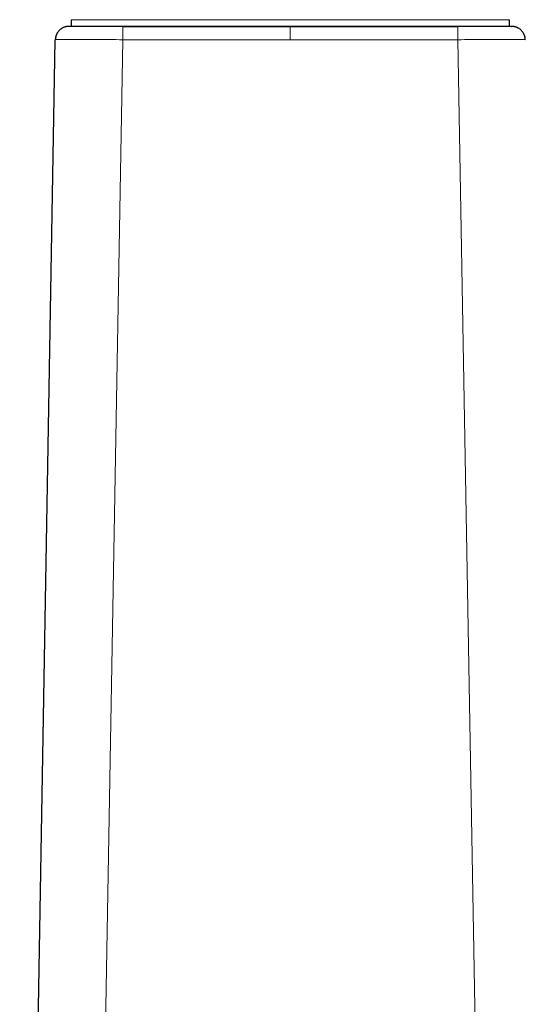
# Model space of a CAD drawing. Units: millimetres. Extents: x 8 to 823, y 12 to 818.
# Drawn here: x 407 to 444, y 588 to 661 of the extents above; entities that cross this region are included whole.
import ezdxf

# ---------------------------------------------------------------- set-up
doc = ezdxf.new("R2010")
doc.units = ezdxf.units.MM

msp = doc.modelspace()

# ---------------------------------------------------------------- linework, layer by layer
at = {"color": 7, "linetype": 'Continuous', "lineweight": 30}
for p, q in [((409.729, 660.452), (409.728, 660.451)), ((410.675, 660.901), (410.675, 660.901)), ((410.676, 660.901), (410.675, 660.901)), ((410.678, 660.901), (410.68, 660.901)), ((443.321, 660.901), (443.324, 660.901)), ((443.415, 660.9), (443.444, 660.9)), ((443.443, 660.9), (443.438, 660.9)), ((443.449, 660.9), (443.443, 660.9)), ((444.272, 660.451), (444.271, 660.452)), ((406.918, 508.4), (409.562, 659.917)), ((409.565, 659.944), (409.562, 659.917)), ((409.586, 659.918), (409.562, 659.917)), ((444.438, 659.917), (444.414, 659.918))]:
    msp.add_line(p, q, dxfattribs=at)
at = {"color": 8, "linetype": 'Continuous', "lineweight": 0}
for p, q in [((411.917, 508.4), (414.562, 659.917)), ((427, 659.917), (414.562, 659.917)), ((439.438, 659.917), (427, 659.917)), ((442.083, 508.4), (439.438, 659.917))]:
    msp.add_line(p, q, dxfattribs=at)
at = {"color": 7, "linetype": 'Continuous', "lineweight": 30}
for points, knots in [([(410.732, 661.4), (410.733, 661.4), (410.734, 661.4), (410.735, 661.399), (410.736, 661.397), (410.737, 661.394), (410.737, 661.388), (410.735, 661.38), (410.735, 661.367), (410.736, 661.346), (410.734, 661.311), (410.734, 661.266), (410.733, 661.213), (410.732, 661.156), (410.731, 661.095), (410.73, 661.042), (410.729, 661.007), (410.729, 660.993), (410.729, 660.987), (410.729, 660.985), (410.729, 660.98), (410.729, 660.972), (410.729, 660.962), (410.729, 660.95), (410.728, 660.939), (410.728, 660.93), (410.727, 660.921), (410.727, 660.912), (410.73, 660.899), (410.723, 660.9), (410.72, 660.9)], [0, 0, 0, 0, 0.002095, 0.003984, 0.00586, 0.007878, 0.016526, 0.026319, 0.039838, 0.061853, 0.10065, 0.167228, 0.226156, 0.290542, 0.372272, 0.447674, 0.481516, 0.497554, 0.499555, 0.501765, 0.507281, 0.52427, 0.561022, 0.61456, 0.685096, 0.735614, 0.792342, 0.855463, 0.924853, 1, 1, 1, 1]), ([(443.273, 660.901), (443.272, 660.903), (443.271, 660.905), (443.273, 660.913), (443.273, 660.92), (443.272, 660.927), (443.272, 660.933), (443.272, 660.94), (443.271, 660.945), (443.271, 660.948), (443.271, 660.951), (443.271, 660.955), (443.271, 660.961), (443.271, 660.97), (443.271, 660.987), (443.271, 661.015), (443.27, 661.066), (443.268, 661.131), (443.267, 661.203), (443.267, 661.256), (443.266, 661.295), (443.265, 661.326), (443.264, 661.354), (443.266, 661.377), (443.263, 661.389), (443.263, 661.395), (443.264, 661.397), (443.265, 661.399), (443.266, 661.399), (443.267, 661.4), (443.268, 661.4), (443.268, 661.4)], [0, 0, 0, 0, 0.077086, 0.164213, 0.237518, 0.297074, 0.352383, 0.38683, 0.396655, 0.400005, 0.401399, 0.409227, 0.415377, 0.426345, 0.445715, 0.479397, 0.53731, 0.649097, 0.738951, 0.82138, 0.858285, 0.894841, 0.942182, 0.970218, 0.987215, 0.990829, 0.993935, 0.99538, 0.996823, 0.998338, 1, 1, 1, 1]), ([(409.729, 660.451), (409.714, 660.428), (409.682, 660.378), (409.642, 660.295), (409.608, 660.204), (409.583, 660.11), (409.567, 660.014), (409.564, 659.95), (409.563, 659.917)], [0, 0, 0, 0, 0.144227, 0.315381, 0.486536, 0.657691, 0.828845, 1, 1, 1, 1]), ([(410.413, 660.889), (410.407, 660.888), (410.395, 660.886), (410.374, 660.882), (410.352, 660.877), (410.328, 660.871), (410.301, 660.864), (410.272, 660.856), (410.241, 660.845), (410.201, 660.831), (410.151, 660.81), (410.091, 660.78), (410.027, 660.742), (409.961, 660.696), (409.891, 660.638), (409.822, 660.568), (409.756, 660.487), (409.701, 660.401), (409.657, 660.315), (409.624, 660.232), (409.605, 660.169), (409.593, 660.121), (409.585, 660.083), (409.577, 660.036), (409.571, 659.98), (409.569, 659.94), (409.569, 659.918)], [0, 0, 0, 0, 0.0370612, 0.0701095, 0.0994663, 0.1256052, 0.1492192, 0.1712739, 0.1929862, 0.2157347, 0.2557773, 0.3004152, 0.3496857, 0.4035709, 0.4598146, 0.5296843, 0.5987201, 0.666562, 0.7318481, 0.7906723, 0.8427983, 0.8627069, 0.888064, 0.9196358, 0.9570902, 1, 1, 1, 1]), ([(410.562, 660.9), (410.529, 660.9), (410.479, 660.899), (410.43, 660.891), (410.413, 660.888)], [0, 0, 0, 0, 0.65023, 1, 1, 1, 1]), ([(410.676, 660.901), (410.655, 660.901), (410.616, 660.9), (410.576, 660.9), (410.558, 660.9)], [0, 0, 0, 0, 0.536514, 1, 1, 1, 1]), ([(443.325, 660.901), (443.325, 660.901), (443.324, 660.901), (443.324, 660.901), (443.323, 660.901), (443.323, 660.901), (443.322, 660.901), (443.322, 660.901), (443.319, 660.901), (443.311, 660.901), (443.295, 660.901), (443.268, 660.901), (443.231, 660.901), (443.186, 660.901), (443.133, 660.901), (443.07, 660.901), (442.994, 660.901), (442.904, 660.901), (442.808, 660.901), (442.702, 660.901), (442.586, 660.901), (442.46, 660.901), (442.332, 660.901), (442.202, 660.901), (442.071, 660.901), (441.941, 660.901), (441.813, 660.901), (441.687, 660.901), (441.564, 660.901), (441.443, 660.901), (441.32, 660.901), (441.196, 660.901), (441.069, 660.901), (440.923, 660.901), (440.758, 660.901), (440.573, 660.901), (440.386, 660.901), (440.197, 660.901), (440.005, 660.901), (439.821, 660.901), (439.642, 660.901), (439.469, 660.901), (439.288, 660.901), (439.104, 660.901), (438.919, 660.901), (438.465, 660.901), (437.743, 660.901), (436.85, 660.901), (436.058, 660.901), (435.367, 660.901), (434.685, 660.901), (434.011, 660.901), (432.903, 660.901), (431.362, 660.901), (429.389, 660.901), (426.408, 660.901), (423.755, 660.901), (421.426, 660.901), (420.43, 660.901), (419.424, 660.901), (418.533, 660.901), (417.76, 660.901), (417.113, 660.901), (416.473, 660.901), (415.868, 660.901), (415.298, 660.901), (414.882, 660.901), (414.596, 660.901), (414.436, 660.901), (414.285, 660.901), (414.141, 660.901), (414.004, 660.901), (413.868, 660.901), (413.727, 660.901), (413.579, 660.901), (413.423, 660.901), (413.26, 660.901), (413.091, 660.901), (412.925, 660.901), (412.763, 660.901), (412.605, 660.901), (412.446, 660.901), (412.286, 660.901), (412.126, 660.901), (411.968, 660.901), (411.812, 660.901), (411.671, 660.901), (411.544, 660.901), (411.43, 660.901), (411.32, 660.901), (411.216, 660.901), (411.118, 660.901), (411.028, 660.901), (410.945, 660.901), (410.872, 660.901), (410.809, 660.901), (410.763, 660.901), (410.731, 660.901), (410.709, 660.901), (410.692, 660.901), (410.683, 660.901), (410.678, 660.901), (410.678, 660.901), (410.677, 660.901), (410.676, 660.901), (410.676, 660.901), (410.675, 660.901), (410.675, 660.901), (410.675, 660.901)], [0, 0, 0, 0, 0.009871, 0.01956, 0.028941, 0.033733, 0.038439, 0.043045, 0.047456, 0.051572, 0.055376, 0.060254, 0.064986, 0.069619, 0.074146, 0.078561, 0.083916, 0.089089, 0.094086, 0.09891, 0.104215, 0.109303, 0.114177, 0.11884, 0.123294, 0.127541, 0.131582, 0.135419, 0.139051, 0.142524, 0.145987, 0.149451, 0.152917, 0.156385, 0.161167, 0.165952, 0.170734, 0.175506, 0.180263, 0.185116, 0.189152, 0.19345, 0.197922, 0.202456, 0.206999, 0.211549, 0.235964, 0.260222, 0.27738, 0.294354, 0.31111, 0.327644, 0.344086, 0.392796, 0.441187, 0.489502, 0.612536, 0.636757, 0.66121, 0.685928, 0.710912, 0.726931, 0.742893, 0.758624, 0.774099, 0.787487, 0.800644, 0.804704, 0.808639, 0.812373, 0.815882, 0.819274, 0.822559, 0.826077, 0.829832, 0.83382, 0.838037, 0.842476, 0.847132, 0.851384, 0.855802, 0.860386, 0.865138, 0.870059, 0.87515, 0.880413, 0.885852, 0.890332, 0.894929, 0.899645, 0.904482, 0.909444, 0.914534, 0.919755, 0.92511, 0.930593, 0.936191, 0.939756, 0.943389, 0.947188, 0.951273, 0.955665, 0.961712, 0.967914, 0.974238, 0.985832, 0.997808, 1, 1, 1, 1]), ([(414.562, 660.9), (416.635, 660.9), (418.716, 660.9), (420.814, 660.9), (420.894, 660.9), (421.165, 660.9), (422.176, 660.9), (424.17, 660.9), (425.963, 660.9), (427, 660.9)], [0, 0, 0, 0, 0.5000003, 0.5021078, 0.5060176, 0.5192442, 0.5673255, 0.7500002, 1, 1, 1, 1]), ([(427, 660.9), (427.089, 660.9), (427.285, 660.9), (427.608, 660.9), (427.987, 660.9), (428.422, 660.9), (428.874, 660.9), (429.333, 660.9), (429.786, 660.9), (430.237, 660.9), (430.668, 660.9), (431.101, 660.9), (431.543, 660.9), (431.991, 660.9), (432.406, 660.9), (432.788, 660.9), (433.135, 660.9), (433.465, 660.9), (433.848, 660.9), (434.321, 660.9), (434.902, 660.9), (435.427, 660.9), (435.875, 660.9), (436.216, 660.9), (436.544, 660.9), (436.847, 660.9), (437.132, 660.9), (437.406, 660.9), (437.736, 660.9), (438.108, 660.9), (438.504, 660.9), (438.838, 660.9), (439.101, 660.9), (439.293, 660.9), (439.398, 660.9), (439.438, 660.9)], [0, 0, 0, 0, 0.02141, 0.047355, 0.077833, 0.112847, 0.152394, 0.186648, 0.223701, 0.261703, 0.295405, 0.327499, 0.366105, 0.402095, 0.435472, 0.466234, 0.494382, 0.519033, 0.545974, 0.586565, 0.633259, 0.686056, 0.713063, 0.741427, 0.76828, 0.792171, 0.814402, 0.837253, 0.858037, 0.89421, 0.926743, 0.953589, 0.974746, 0.990217, 1, 1, 1, 1]), ([(443.325, 660.901), (443.324, 660.901), (443.322, 660.901), (443.322, 660.901), (443.321, 660.901)], [0, 0, 0, 0, 0.499196, 1, 1, 1, 1]), ([(443.324, 660.901), (443.324, 660.901), (443.323, 660.901), (443.323, 660.901), (443.322, 660.901), (443.322, 660.901)], [0, 0, 0, 0, 0.506907, 0.765785, 1, 1, 1, 1]), ([(443.443, 660.9), (443.425, 660.9), (443.385, 660.9), (443.345, 660.901), (443.324, 660.901)], [0, 0, 0, 0, 0.466489, 1, 1, 1, 1]), ([(443.586, 660.888), (443.569, 660.89), (443.52, 660.898), (443.471, 660.899), (443.438, 660.9)], [0, 0, 0, 0, 0.3458588, 1, 1, 1, 1]), ([(444.431, 659.918), (444.43, 659.942), (444.429, 659.985), (444.421, 660.045), (444.413, 660.096), (444.4, 660.154), (444.379, 660.224), (444.346, 660.309), (444.302, 660.396), (444.248, 660.481), (444.183, 660.563), (444.114, 660.633), (444.045, 660.692), (443.978, 660.739), (443.914, 660.778), (443.852, 660.808), (443.802, 660.83), (443.761, 660.845), (443.729, 660.855), (443.7, 660.864), (443.673, 660.871), (443.649, 660.877), (443.626, 660.882), (443.605, 660.886), (443.593, 660.888), (443.586, 660.889)], [0, 0, 0, 0, 0.0463046, 0.0866179, 0.1204339, 0.1481507, 0.2042976, 0.2648454, 0.3296725, 0.3969418, 0.4657215, 0.535663, 0.5922039, 0.6468469, 0.6968376, 0.7421468, 0.7828089, 0.8059089, 0.8278687, 0.850093, 0.8738325, 0.9000854, 0.9295668, 0.962763, 1, 1, 1, 1]), ([(444.435, 659.943), (444.433, 659.978), (444.429, 660.055), (444.402, 660.174), (444.358, 660.295), (444.314, 660.388), (444.279, 660.437), (444.27, 660.451)], [0, 0, 0, 0, 0.191344, 0.430461, 0.669579, 0.908697, 1, 1, 1, 1]), ([(409.568, 659.991), (409.567, 659.985), (409.564, 659.966), (409.563, 659.95), (409.563, 659.94)], [0, 0, 0, 0, 0.323593, 1, 1, 1, 1]), ([(409.6, 660.15), (409.599, 660.145), (409.595, 660.129), (409.588, 660.101), (409.581, 660.069), (409.574, 660.038), (409.572, 660.019), (409.57, 660.01)], [0, 0, 0, 0, 0.083689, 0.26882, 0.48353, 0.73774, 1, 1, 1, 1]), ([(444.437, 659.94), (444.437, 659.949), (444.436, 659.966), (444.432, 659.993), (444.427, 660.02), (444.423, 660.046), (444.418, 660.068), (444.414, 660.086), (444.413, 660.094), (444.412, 660.099)], [0, 0, 0, 0, 0.2597277, 0.4791543, 0.6594487, 0.8026735, 0.912907, 0.9583282, 1, 1, 1, 1])]:
    msp.add_open_spline(points, degree=3, knots=knots, dxfattribs=at)
at = {"color": 8, "linetype": 'Continuous', "lineweight": 0}
for points, knots in [([(443.268, 661.4), (443.268, 661.4), (443.268, 661.4), (443.268, 661.4), (443.267, 661.4), (443.267, 661.4), (443.266, 661.4), (443.266, 661.4), (443.265, 661.4), (443.259, 661.4), (443.245, 661.4), (443.22, 661.4), (443.181, 661.4), (443.126, 661.4), (443.059, 661.4), (442.979, 661.4), (442.886, 661.4), (442.784, 661.4), (442.674, 661.4), (442.555, 661.4), (442.428, 661.4), (442.291, 661.4), (442.138, 661.4), (441.967, 661.4), (441.778, 661.4), (441.579, 661.4), (441.37, 661.4), (441.154, 661.4), (440.932, 661.4), (440.704, 661.4), (440.47, 661.4), (440.266, 661.4), (440.094, 661.4), (439.954, 661.4), (439.81, 661.4), (439.657, 661.4), (439.496, 661.4), (439.328, 661.4), (439.054, 661.4), (438.675, 661.4), (438.023, 661.4), (437.198, 661.4), (436.199, 661.4), (435.195, 661.4), (433.327, 661.4), (430.595, 661.4), (427.436, 661.4), (424.712, 661.4), (422.425, 661.4), (420.138, 661.4), (418.364, 661.4), (417.105, 661.4), (416.362, 661.4), (415.796, 661.4), (415.407, 661.4), (415.192, 661.4), (414.978, 661.4), (414.765, 661.4), (414.557, 661.4), (414.357, 661.4), (414.17, 661.4), (413.975, 661.4), (413.767, 661.4), (413.545, 661.4), (413.325, 661.4), (413.111, 661.4), (412.903, 661.4), (412.705, 661.4), (412.518, 661.4), (412.341, 661.4), (412.171, 661.4), (412.009, 661.4), (411.847, 661.4), (411.687, 661.4), (411.531, 661.4), (411.388, 661.4), (411.258, 661.4), (411.141, 661.4), (411.039, 661.4), (410.951, 661.4), (410.878, 661.4), (410.827, 661.4), (410.793, 661.4), (410.771, 661.4), (410.753, 661.4), (410.742, 661.4), (410.737, 661.4), (410.735, 661.4), (410.734, 661.4), (410.733, 661.4), (410.732, 661.4), (410.732, 661.4), (410.732, 661.4)], [0, 0, 0, 0, 0.000993, 0.019169, 0.024489, 0.02979, 0.035071, 0.040331, 0.045522, 0.050479, 0.055064, 0.059382, 0.065033, 0.07069, 0.076344, 0.08198, 0.087592, 0.093182, 0.098436, 0.103677, 0.108909, 0.114134, 0.119356, 0.125385, 0.131419, 0.137462, 0.143521, 0.149599, 0.155592, 0.161613, 0.167656, 0.173704, 0.177157, 0.180617, 0.184164, 0.187904, 0.191899, 0.19608, 0.200349, 0.212178, 0.224103, 0.248538, 0.2732, 0.297978, 0.32278, 0.411379, 0.499997, 0.556391, 0.612781, 0.66916, 0.725508, 0.743946, 0.762275, 0.780451, 0.785771, 0.791072, 0.796353, 0.801613, 0.806804, 0.811761, 0.816346, 0.820664, 0.826315, 0.831973, 0.837626, 0.843262, 0.848874, 0.854464, 0.859718, 0.864959, 0.870191, 0.875416, 0.880638, 0.886667, 0.892701, 0.898744, 0.904803, 0.910881, 0.916874, 0.922895, 0.928938, 0.934986, 0.938439, 0.941899, 0.945447, 0.949186, 0.953181, 0.957362, 0.961631, 0.97346, 0.985385, 1, 1, 1, 1]), ([(409.73, 660.45), (409.72, 660.437), (409.686, 660.388), (409.641, 660.295), (409.598, 660.174), (409.571, 660.056), (409.567, 659.978), (409.565, 659.944)], [0, 0, 0, 0, 0.09087, 0.330595, 0.570321, 0.810046, 1, 1, 1, 1]), ([(410.561, 660.9), (410.561, 660.9), (410.561, 660.9), (410.561, 660.9), (410.561, 660.9), (410.56, 660.9), (410.56, 660.9), (410.56, 660.9), (410.559, 660.9), (410.559, 660.9), (410.558, 660.9), (410.558, 660.9), (410.557, 660.9), (410.558, 660.9), (410.558, 660.9), (410.559, 660.9), (410.561, 660.9), (410.562, 660.9)], [0, 0, 0, 0, 0.061694, 0.135669, 0.205102, 0.289363, 0.344169, 0.403816, 0.468305, 0.537635, 0.620152, 0.702357, 0.774851, 0.858676, 0.924142, 0.97125, 1, 1, 1, 1]), ([(410.562, 660.9), (410.562, 660.9), (410.562, 660.9), (410.562, 660.9), (410.563, 660.9), (410.565, 660.9), (410.568, 660.9), (410.573, 660.9), (410.58, 660.9), (410.593, 660.9), (410.61, 660.9), (410.632, 660.9), (410.654, 660.9), (410.673, 660.9), (410.686, 660.9), (410.698, 660.9), (410.709, 660.9), (410.723, 660.9), (410.738, 660.9), (410.752, 660.9), (410.764, 660.9), (410.777, 660.9), (410.792, 660.9), (410.806, 660.9), (410.83, 660.9), (410.878, 660.9), (410.957, 660.9), (411.06, 660.9), (411.174, 660.9), (411.298, 660.9), (411.433, 660.9), (411.577, 660.9), (411.725, 660.9), (411.873, 660.9), (412.021, 660.9), (412.175, 660.9), (412.296, 660.9), (412.381, 660.9), (412.417, 660.9), (412.446, 660.9), (412.469, 660.9), (412.502, 660.9), (412.543, 660.9), (412.594, 660.9), (412.652, 660.9), (412.718, 660.9), (412.788, 660.9), (412.86, 660.9), (412.93, 660.9), (412.993, 660.9), (413.049, 660.9), (413.103, 660.9), (413.153, 660.9), (413.191, 660.9), (413.213, 660.9), (413.224, 660.9), (413.238, 660.9), (413.312, 660.9), (413.439, 660.9), (413.614, 660.9), (413.751, 660.9), (413.861, 660.9), (413.945, 660.9), (414.03, 660.9), (414.109, 660.9), (414.171, 660.9), (414.23, 660.9), (414.289, 660.9), (414.356, 660.9), (414.416, 660.9), (414.467, 660.9), (414.508, 660.9), (414.538, 660.9), (414.555, 660.9), (414.562, 660.9)], [0, 0, 0, 0, 0.004896, 0.01091, 0.018007, 0.026142, 0.03525, 0.044197, 0.061899, 0.078812, 0.09929, 0.119801, 0.140327, 0.150595, 0.160863, 0.166306, 0.172176, 0.180556, 0.191443, 0.197026, 0.203093, 0.209644, 0.216676, 0.224189, 0.229014, 0.250558, 0.285929, 0.321738, 0.357455, 0.393096, 0.428679, 0.464218, 0.499731, 0.530892, 0.562023, 0.593129, 0.624283, 0.633018, 0.641759, 0.64466, 0.648967, 0.654962, 0.662649, 0.672029, 0.683107, 0.694504, 0.707278, 0.720708, 0.732896, 0.743847, 0.753556, 0.762021, 0.771758, 0.779052, 0.781249, 0.783067, 0.784508, 0.788406, 0.820324, 0.84809, 0.875133, 0.887179, 0.901332, 0.915739, 0.928416, 0.939363, 0.945307, 0.956628, 0.967712, 0.977382, 0.985516, 0.99203, 0.99687, 1, 1, 1, 1]), ([(439.438, 660.9), (439.449, 660.9), (439.472, 660.9), (439.509, 660.9), (439.554, 660.9), (439.605, 660.9), (439.659, 660.9), (439.734, 660.9), (439.825, 660.9), (439.94, 660.9), (440.06, 660.9), (440.187, 660.9), (440.292, 660.9), (440.376, 660.9), (440.429, 660.9), (440.472, 660.9), (440.512, 660.9), (440.563, 660.9), (440.613, 660.9), (440.658, 660.9), (440.694, 660.9), (440.733, 660.9), (440.775, 660.9), (440.813, 660.9), (440.879, 660.9), (440.999, 660.9), (441.177, 660.9), (441.376, 660.9), (441.569, 660.9), (441.755, 660.9), (441.934, 660.9), (442.105, 660.9), (442.26, 660.9), (442.401, 660.9), (442.53, 660.9), (442.651, 660.9), (442.736, 660.9), (442.792, 660.9), (442.815, 660.9), (442.833, 660.9), (442.847, 660.9), (442.867, 660.9), (442.891, 660.9), (442.921, 660.9), (442.953, 660.9), (442.988, 660.9), (443.023, 660.9), (443.058, 660.9), (443.09, 660.9), (443.118, 660.9), (443.141, 660.9), (443.163, 660.9), (443.182, 660.9), (443.196, 660.9), (443.204, 660.9), (443.208, 660.9), (443.213, 660.9), (443.239, 660.9), (443.279, 660.9), (443.326, 660.9), (443.356, 660.9), (443.377, 660.9), (443.391, 660.9), (443.403, 660.9), (443.413, 660.9), (443.419, 660.9), (443.425, 660.9), (443.429, 660.9), (443.433, 660.9), (443.435, 660.9), (443.437, 660.9), (443.438, 660.9), (443.438, 660.9), (443.438, 660.9), (443.438, 660.9)], [0, 0, 0, 0, 0.004896, 0.01091, 0.018007, 0.026142, 0.03525, 0.044197, 0.061899, 0.078812, 0.09929, 0.119801, 0.140327, 0.150595, 0.160863, 0.166306, 0.172176, 0.180556, 0.191443, 0.197026, 0.203093, 0.209644, 0.216676, 0.224189, 0.229014, 0.250557, 0.285929, 0.321738, 0.357455, 0.393096, 0.428679, 0.464218, 0.499731, 0.530892, 0.562023, 0.593129, 0.624283, 0.633018, 0.641759, 0.64466, 0.648967, 0.654962, 0.662649, 0.672029, 0.683107, 0.694504, 0.707278, 0.720708, 0.732896, 0.743847, 0.753556, 0.762022, 0.771758, 0.779052, 0.781249, 0.783067, 0.784508, 0.788406, 0.820324, 0.84809, 0.875133, 0.887179, 0.901332, 0.915739, 0.928415, 0.939363, 0.945307, 0.956628, 0.967712, 0.977382, 0.985516, 0.99203, 0.99687, 1, 1, 1, 1]), ([(443.438, 660.9), (443.439, 660.9), (443.44, 660.9), (443.441, 660.9), (443.446, 660.9), (443.441, 660.9), (443.445, 660.9), (443.445, 660.9), (443.445, 660.9)], [0, 0, 0, 0, 0.010333, 0.030438, 0.119963, 0.481622, 0.963246, 1, 1, 1, 1]), ([(443.444, 660.9), (443.445, 660.9), (443.446, 660.9), (443.442, 660.9), (443.439, 660.9), (443.439, 660.9), (443.438, 660.9), (443.438, 660.9), (443.438, 660.9)], [0, 0, 0, 0, 0.786018, 0.971805, 0.985886, 0.998873, 0.999861, 1, 1, 1, 1]), ([(414.562, 659.917), (414.234, 659.919), (413.58, 659.921), (412.636, 659.924), (411.766, 659.926), (411.004, 659.926), (410.377, 659.926), (409.917, 659.924), (409.637, 659.921), (409.602, 659.919), (409.586, 659.918)], [0, 0, 0, 0, 0.129064, 0.258123, 0.387178, 0.516233, 0.645287, 0.774343, 0.903402, 1, 1, 1, 1]), ([(444.414, 659.918), (444.398, 659.919), (444.363, 659.921), (444.083, 659.924), (443.623, 659.926), (442.996, 659.926), (442.234, 659.926), (441.364, 659.924), (440.42, 659.921), (439.766, 659.919), (439.438, 659.917)], [0, 0, 0, 0, 0.09683, 0.225856, 0.354879, 0.4839, 0.612921, 0.741944, 0.870969, 1, 1, 1, 1])]:
    msp.add_open_spline(points, degree=3, knots=knots, dxfattribs=at)
for points in [[(414.562, 660.9), (414.562, 660.898), (414.562, 660.895), (414.562, 660.869), (414.562, 660.828), (414.562, 660.771), (414.562, 660.7), (414.562, 660.615), (414.562, 660.518), (414.562, 660.411), (414.562, 660.296), (414.562, 660.173), (414.562, 660.047), (414.562, 659.961), (414.562, 659.917)], [(427, 660.9), (427, 660.898), (427, 660.895), (427, 660.869), (427, 660.828), (427, 660.771), (427, 660.7), (427, 660.615), (427, 660.518), (427, 660.411), (427, 660.296), (427, 660.174), (427, 660.047), (427, 659.961), (427, 659.917)], [(439.438, 660.9), (439.438, 660.898), (439.438, 660.895), (439.438, 660.869), (439.438, 660.828), (439.438, 660.771), (439.438, 660.7), (439.438, 660.615), (439.438, 660.518), (439.438, 660.411), (439.438, 660.296), (439.438, 660.173), (439.438, 660.047), (439.438, 659.961), (439.438, 659.917)]]:
    msp.add_open_spline(points, degree=3, dxfattribs=at)

doc.saveas('drawing.dxf')
